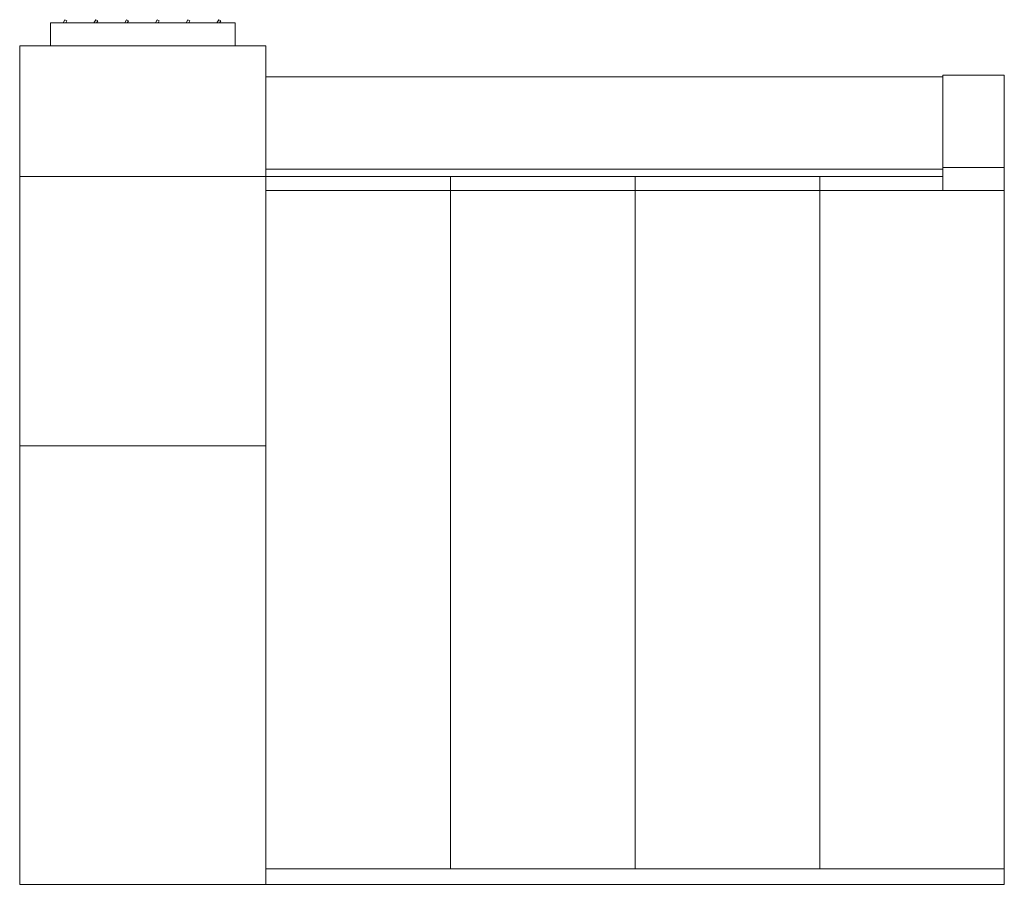
# Model space of a CAD drawing. Units: inches. Extents: x 187 to 315, y 212 to 324.
import ezdxf

# ---------------------------------------------------------------- set-up
doc = ezdxf.new("R2010")
doc.units = ezdxf.units.IN
doc.header["$MEASUREMENT"] = 0

msp = doc.modelspace()

# ---------------------------------------------------------------- linework, layer by layer
at = {"color": 7, "linetype": 'Continuous', "lineweight": 15}
for p, q in [((191.31, 323.97), (191.31, 320.97)), ((215.31, 323.97), (191.31, 323.97)), ((192.96, 323.97), (193.19, 324.37)), ((193.19, 324.37), (193.45, 324.22)), ((193.45, 324.22), (193.3, 323.97)), ((196.96, 323.97), (197.19, 324.37)), ((197.19, 324.37), (197.45, 324.22)), ((197.45, 324.22), (197.3, 323.97)), ((200.96, 323.97), (201.19, 324.37)), ((201.19, 324.37), (201.45, 324.22)), ((201.45, 324.22), (201.3, 323.97)), ((204.96, 323.97), (205.19, 324.37)), ((205.19, 324.37), (205.45, 324.22)), ((205.45, 324.22), (205.3, 323.97)), ((208.96, 323.97), (209.19, 324.37)), ((209.19, 324.37), (209.45, 324.22)), ((209.45, 324.22), (209.3, 323.97)), ((212.96, 323.97), (213.19, 324.37)), ((213.19, 324.37), (213.45, 324.22)), ((213.45, 324.22), (213.3, 323.97)), ((215.31, 323.97), (215.31, 320.97)), ((187.31, 303.97), (187.31, 320.97)), ((219.31, 320.97), (187.31, 320.97)), ((219.31, 303.97), (219.31, 320.97)), ((219.31, 316.96), (307.31, 316.96)), ((307.31, 317.16), (315.31, 317.16)), ((307.31, 317.16), (307.31, 305.16)), ((315.31, 317.16), (315.31, 305.16)), ((219.31, 304.96), (307.31, 304.96)), ((307.31, 305.16), (307.31, 302.16)), ((307.31, 305.16), (315.31, 305.16)), ((315.31, 305.16), (315.31, 302.16)), ((187.31, 268.97), (187.31, 303.97)), ((219.31, 303.97), (187.31, 303.97)), ((243.31, 303.97), (219.31, 303.97)), ((219.31, 302.16), (219.31, 303.97)), ((243.31, 302.16), (243.31, 303.97)), ((243.31, 302.16), (243.31, 303.97)), ((267.31, 303.97), (243.31, 303.97)), ((291.31, 303.97), (267.31, 303.97)), ((267.31, 302.16), (267.31, 303.97)), ((267.31, 302.16), (267.31, 303.97)), ((307.31, 303.97), (291.31, 303.97)), ((291.31, 302.16), (291.31, 303.97)), ((291.31, 302.16), (291.31, 303.97)), ((307.31, 302.16), (307.31, 303.97)), ((243.31, 302.16), (219.31, 302.16)), ((243.31, 302.16), (219.31, 302.16)), ((219.31, 302.16), (219.31, 268.97)), ((267.31, 302.16), (243.31, 302.16)), ((267.31, 302.16), (243.31, 302.16)), ((243.31, 302.16), (243.31, 213.97)), ((243.31, 302.16), (243.31, 213.97)), ((291.31, 302.16), (267.31, 302.16)), ((267.31, 302.16), (267.31, 213.97)), ((291.31, 302.16), (267.31, 302.16)), ((267.31, 302.16), (267.31, 213.97)), ((307.31, 302.16), (291.31, 302.16)), ((291.31, 302.16), (291.31, 213.97)), ((315.31, 302.16), (291.31, 302.16)), ((291.31, 302.16), (291.31, 213.97)), ((307.31, 302.16), (315.31, 302.16)), ((315.31, 302.16), (315.31, 213.97)), ((187.31, 211.97), (187.31, 268.97)), ((219.31, 268.97), (187.31, 268.97)), ((219.31, 211.97), (219.31, 268.97)), ((315.31, 213.97), (219.31, 213.97)), ((315.31, 213.97), (315.31, 211.97)), ((219.31, 211.97), (187.31, 211.97)), ((315.31, 211.97), (219.31, 211.97))]:
    msp.add_line(p, q, dxfattribs=at)

doc.saveas('drawing.dxf')
